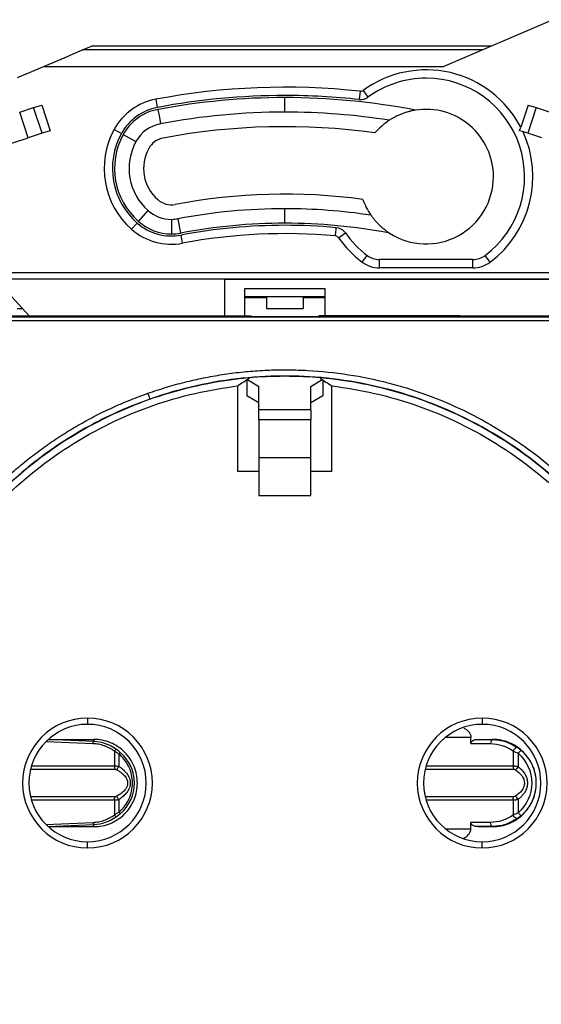
# Model space of a CAD drawing. Units: millimetres. Extents: x 0 to 420, y 0 to 297.
# Drawn here: x 123 to 148, y 150 to 198 of the extents above; entities that cross this region are included whole.
import ezdxf

# ---------------------------------------------------------------- set-up
doc = ezdxf.new("R2010")
doc.units = ezdxf.units.MM

msp = doc.modelspace()

# ---------------------------------------------------------------- linework, layer by layer
at = {"color": 7, "linetype": 'Continuous'}
for p, q in [((148.356, 197.844), (143.108, 195.595)), ((125.721, 196.392), (126.144, 196.573)), ((144.967, 196.392), (125.721, 196.392)), ((145.39, 196.573), (126.144, 196.573)), ((123.862, 195.595), (122.577, 195.044)), ((123.862, 195.595), (143.108, 195.595)), ((139.08, 194.398), (139.037, 194)), ((139.22, 194.435), (139.456, 194.112)), ((129.241, 194.013), (129.316, 193.62)), ((135.456, 193.394), (135.456, 194.094)), ((122.692, 193.393), (123.364, 193.611)), ((123.364, 193.611), (123.751, 193.737)), ((123.766, 192.375), (123.364, 193.611)), ((123.751, 193.737), (124.153, 192.501)), ((147.161, 193.737), (146.813, 192.665)), ((147.549, 193.611), (147.147, 192.375)), ((147.161, 193.737), (147.549, 193.611)), ((147.549, 193.611), (148.221, 193.393)), ((123.093, 192.157), (122.692, 193.393)), ((124.153, 192.501), (123.766, 192.375)), ((127.236, 192.557), (127.587, 192.364)), ((147.147, 192.375), (146.736, 192.509)), ((120.956, 191.462), (123.093, 192.157)), ((123.766, 192.375), (123.093, 192.157)), ((127.675, 192.316), (128.289, 191.98)), ((147.819, 192.157), (147.147, 192.375)), ((135.456, 188.044), (135.456, 188.744)), ((128.41, 188.13), (128.872, 188.656)), ((129.996, 188.232), (129.996, 187.532)), ((130.442, 187.574), (130.312, 188.261)), ((128.08, 187.755), (128.344, 188.055)), ((130.535, 187.082), (130.461, 187.475)), ((138.041, 187.347), (138.369, 187.576)), ((139.175, 186.174), (139.415, 186.494)), ((145.338, 186.174), (145.098, 186.494)), ((140.014, 185.894), (140.014, 186.294)), ((144.498, 186.294), (140.014, 186.294)), ((144.498, 185.894), (140.014, 185.894)), ((144.498, 185.894), (144.498, 186.294)), ((158.818, 185.353), (112.095, 185.353)), ((158.518, 185.653), (112.395, 185.653)), ((132.562, 185.353), (120.623, 185.353)), ((132.562, 183.594), (132.562, 185.353)), ((123.14, 183.587), (121.804, 185.071)), ((133.527, 185.335), (132.562, 185.335)), ((135.456, 185.335), (133.527, 185.335)), ((133.527, 184.906), (137.385, 184.906)), ((133.527, 183.594), (133.527, 184.906)), ((158.835, 185.335), (135.456, 185.335)), ((137.385, 184.906), (137.385, 183.594)), ((137.385, 184.506), (133.527, 184.506)), ((133.527, 184.462), (134.571, 184.462)), ((134.568, 184.462), (134.612, 184.506)), ((134.568, 184.462), (134.568, 183.944)), ((136.344, 184.462), (136.3, 184.506)), ((136.342, 184.462), (136.34, 183.944)), ((136.342, 184.462), (137.385, 184.462)), ((122.573, 183.944), (122.819, 183.944)), ((134.573, 183.944), (136.34, 183.944)), ((113.205, 183.546), (157.708, 183.546)), ((119.906, 183.587), (127.056, 183.587)), ((127.056, 183.587), (127.056, 183.594)), ((127.056, 183.594), (133.797, 183.594)), ((133.797, 183.594), (133.956, 183.558)), ((133.956, 183.558), (136.956, 183.558)), ((136.956, 183.558), (137.115, 183.594)), ((143.856, 183.594), (137.115, 183.594)), ((143.856, 183.594), (143.856, 183.587)), ((143.856, 183.587), (151.006, 183.587)), ((157.708, 183.346), (113.205, 183.346)), ((133.199, 176.094), (133.199, 180.211)), ((133.631, 180.502), (133.631, 179.737)), ((133.658, 180.519), (134.206, 180.189)), ((134.206, 179.064), (134.206, 180.189)), ((136.706, 180.189), (137.255, 180.519)), ((136.706, 179.064), (136.706, 180.189)), ((137.281, 180.502), (137.281, 179.737)), ((137.713, 176.094), (137.713, 180.211)), ((134.206, 179.391), (133.631, 179.737)), ((137.281, 179.737), (136.706, 179.391)), ((136.706, 179.064), (134.206, 179.064)), ((134.206, 178.58), (134.206, 179.064)), ((136.706, 179.064), (136.706, 178.58)), ((134.206, 178.58), (134.206, 176.743)), ((136.706, 178.58), (134.206, 178.58)), ((136.706, 176.743), (136.706, 178.58)), ((136.706, 176.743), (134.206, 176.743)), ((134.206, 176.743), (134.206, 174.94)), ((136.706, 174.94), (136.706, 176.743)), ((134.206, 176.094), (133.199, 176.094)), ((137.713, 176.094), (136.706, 176.094)), ((134.206, 174.94), (136.706, 174.94)), ((125.956, 164.219), (125.956, 163.919)), ((144.956, 164.219), (144.956, 163.919)), ((126.217, 162.989), (123.952, 163.085)), ((126.258, 163.089), (124.053, 163.182)), ((124.067, 163.194), (126.256, 163.194)), ((144.412, 163.294), (143.184, 163.294)), ((144.412, 162.996), (144.412, 163.294)), ((144.74, 163.194), (145.456, 163.19)), ((144.74, 163.194), (145.456, 163.194)), ((145.456, 163.194), (145.456, 163.19)), ((127.256, 162.627), (127.256, 161.923)), ((144.412, 162.996), (145.356, 162.99)), ((146.44, 162.641), (146.44, 161.923)), ((146.495, 162.884), (146.655, 162.805)), ((127.467, 162.495), (127.467, 161.894)), ((146.69, 162.524), (146.69, 161.881)), ((123.21, 161.757), (127.277, 161.757)), ((123.256, 161.923), (127.256, 161.923)), ((142.21, 161.757), (146.465, 161.757)), ((142.256, 161.923), (146.44, 161.923)), ((127.277, 160.431), (123.21, 160.431)), ((127.256, 160.265), (123.256, 160.265)), ((127.256, 160.265), (127.256, 159.561)), ((127.467, 160.294), (127.467, 159.693)), ((146.465, 160.431), (142.21, 160.431)), ((146.44, 160.265), (142.256, 160.265)), ((146.44, 160.265), (146.44, 159.547)), ((146.69, 160.307), (146.69, 159.665)), ((146.655, 159.383), (146.495, 159.304)), ((123.952, 159.103), (126.217, 159.199)), ((124.053, 159.007), (126.258, 159.1)), ((124.067, 158.994), (126.256, 158.994)), ((143.184, 158.894), (144.412, 158.894)), ((145.356, 159.199), (144.412, 159.193)), ((144.412, 158.894), (144.412, 159.193)), ((145.456, 158.999), (144.74, 158.994)), ((144.74, 158.994), (145.456, 158.994)), ((145.456, 158.994), (145.456, 158.999)), ((125.956, 157.969), (125.956, 158.269)), ((144.956, 157.969), (144.956, 158.269))]:
    msp.add_line(p, q, dxfattribs=at)
at = {"color": 7, "linetype": 'Continuous', "flags": 128}
for points in [[(129.344, 193.523), (129.416, 193.138), (129.472, 192.835)], [(126.256, 163.194), (126.257, 163.135), (126.258, 163.089)], [(126.256, 158.994), (126.257, 159.053), (126.258, 159.1)]]:
    msp.add_lwpolyline(points, dxfattribs=at)
at = {"color": 7, "linetype": 'Continuous'}
for centre, radius, start, end in [((142.256, 190.288), 5.14, 27.5506, 126.2079), ((142.256, 190.288), 4.74, 90, 126.2079), ((142.256, 190.288), 4.74, 306.8315, 90), ((135.456, 161.094), 33.5, 83.7898, 100.6915), ((139.102, 194.596), 0.2, 263.7898, 306.2079), ((129.779, 191.163), 2.9, 100.6915, 151.2747), ((135.456, 161.094), 33.1, 90, 100.6915), ((135.456, 161.094), 33, 90, 100.6746), ((135.456, 161.094), 33.1, 83.7898, 90), ((135.456, 161.094), 33, 79.0027, 90), ((139.102, 194.596), 0.6, 263.7898, 306.2079), ((129.779, 191.163), 2.5, 100.6915, 151.2747), ((129.779, 191.163), 2.4, 100.4564, 151.2747), ((142.256, 190.288), 3.24, 0, 98.963), ((135.456, 161.094), 32.3, 90, 100.6771), ((135.456, 161.094), 32.3, 81.0442, 90), ((142.256, 190.288), 3.24, 123.1499, 139.4304), ((130.656, 190.682), 3.9, 151.2747, 228.6468), ((129.779, 191.163), 1.7, 100.4151, 151.2747), ((135.456, 161.094), 31.6, 82.108, 100.6915), ((130.656, 190.682), 3.5, 151.2747, 228.6468), ((130.656, 190.682), 3.4, 151.2747, 228.6468), ((129.779, 191.163), 1, 100.6927, 151.2761), ((142.256, 190.288), 5.14, 306.8315, 24.8703), ((130.656, 190.682), 2.7, 151.2747, 228.6468), ((130.656, 190.682), 2, 151.2754, 228.6468), ((142.256, 190.288), 3.24, 237.0386, 0), ((129.996, 189.932), 1, 228.6468, 280.7214), ((135.456, 161.094), 28.35, 82.3993, 100.7227), ((142.256, 190.288), 3.24, 199.7078, 214.9459), ((135.456, 161.094), 27.65, 90, 100.7228), ((135.456, 161.094), 27.65, 81.3801, 90), ((129.996, 189.932), 1.7, 228.6468, 270), ((129.996, 189.932), 1.7, 270, 280.7226), ((129.996, 189.932), 2.9, 228.6468, 280.7226), ((129.996, 189.932), 2.5, 228.6468, 280.7226), ((129.996, 189.932), 2.4, 228.6468, 270), ((135.456, 161.094), 26.95, 90, 100.7228), ((135.456, 161.094), 26.85, 90, 100.7226), ((135.456, 161.094), 26.95, 79.2277, 90), ((137.877, 187.232), 0.6, 34.901, 84.7094), ((129.996, 189.932), 2.4, 270, 280.7226), ((135.456, 161.094), 26.45, 84.7138, 100.7226), ((137.877, 187.232), 0.2, 34.901, 85.3284), ((142.256, 190.288), 5.14, 214.901, 233.1685), ((142.256, 190.288), 4.74, 214.901, 233.1685), ((140.014, 187.294), 1, 233.1685, 270), ((144.498, 187.294), 1, 270, 306.8315), ((140.014, 187.294), 1.4, 233.1685, 270), ((144.498, 187.294), 1.4, 270, 306.8315), ((125.956, 161.094), 3.125, 90, 270), ((125.956, 161.094), 3.125, 270, 90), ((144.956, 161.094), 3.125, 90, 270), ((144.956, 161.094), 3.125, 270, 90), ((125.956, 161.094), 2.825, 90, 180), ((125.956, 161.094), 2.825, 0, 90), ((144.956, 161.094), 2.825, 90, 180), ((144.956, 161.094), 2.825, 0, 90), ((125.956, 161.094), 2.825, 180, 270), ((125.956, 161.094), 2.825, 270, 0), ((144.956, 161.094), 2.825, 180, 270), ((144.956, 161.094), 2.825, 270, 0)]:
    msp.add_arc(centre, radius, start, end, dxfattribs=at)
for points, knots in [([(123.862, 195.595), (123.935, 195.626), (124.08, 195.688), (124.293, 195.78), (124.499, 195.868), (124.697, 195.953), (124.916, 196.047), (125.144, 196.144), (125.342, 196.229), (125.481, 196.289), (125.572, 196.328), (125.643, 196.358), (125.696, 196.381), (125.713, 196.388), (125.721, 196.392)], [0, 0, 0, 0, 0.106281, 0.209157, 0.30886, 0.405645, 0.499793, 0.63254, 0.749573, 0.811835, 0.86683, 0.915518, 0.959281, 1, 1, 1, 1]), ([(141.752, 193.488), (141.697, 193.479), (141.587, 193.46), (141.425, 193.42), (141.263, 193.373), (141.102, 193.317), (140.943, 193.251), (140.786, 193.177), (140.632, 193.094), (140.534, 193.032), (140.485, 193)], [0, 0, 0, 0, 0.117306, 0.236631, 0.35807, 0.481715, 0.607651, 0.73596, 0.866719, 1, 1, 1, 1]), ([(146.736, 192.509), (146.746, 192.525), (146.767, 192.556), (146.794, 192.609), (146.807, 192.646), (146.813, 192.665)], [0, 0, 0, 0, 0.3355147, 0.6674114, 1, 1, 1, 1]), ([(139.601, 188.432), (139.632, 188.388), (139.695, 188.301), (139.798, 188.176), (139.904, 188.057), (140.015, 187.946), (140.13, 187.841), (140.248, 187.744), (140.368, 187.653), (140.452, 187.597), (140.494, 187.569)], [0, 0, 0, 0, 0.135699, 0.268178, 0.397512, 0.52378, 0.647068, 0.767467, 0.885076, 1, 1, 1, 1]), ([(137.893, 187.432), (137.903, 187.536), (137.913, 187.639), (137.928, 187.787), (137.932, 187.83), (137.932, 187.83)], [0, 0, 0, 0, 0.5, 0.5, 1, 1, 1, 1]), ([(155.037, 161.094), (155.037, 161.678), (154.985, 162.846), (154.658, 165.256), (154.139, 167.096), (153.185, 169.507), (152.577, 170.689), (151.113, 172.928), (150.258, 173.984), (148.346, 175.895), (147.29, 176.751), (145.051, 178.215), (143.869, 178.823), (141.459, 179.777), (139.618, 180.296), (137.209, 180.623), (135.456, 180.7), (133.704, 180.623), (131.295, 180.296), (129.454, 179.777), (127.044, 178.823), (125.861, 178.215), (123.622, 176.751), (122.567, 175.895), (120.655, 173.984), (119.8, 172.928), (118.336, 170.689), (117.728, 169.507), (116.774, 167.096), (116.081, 164.642), (115.876, 162.248), (115.876, 161.094)], [0, 0, 0, 0, 0.03125, 0.0625, 0.125, 0.125, 0.1875, 0.1875, 0.25, 0.25, 0.3125, 0.3125, 0.375, 0.375, 0.4375, 0.46875, 0.5, 0.53125, 0.5625, 0.625, 0.625, 0.6875, 0.6875, 0.75, 0.75, 0.8125, 0.8125, 0.875, 0.875, 0.9375, 1, 1, 1, 1]), ([(128.867, 179.857), (129.014, 179.908), (129.307, 180.009), (129.75, 180.148), (130.195, 180.277), (130.641, 180.395), (131.088, 180.502), (131.537, 180.599), (131.987, 180.685), (132.438, 180.76), (132.891, 180.825), (133.345, 180.879), (133.801, 180.922), (134.258, 180.955), (134.717, 180.977), (135.177, 180.989), (135.638, 180.99), (136.101, 180.98), (137.063, 180.937), (138.514, 180.787), (140.426, 180.396), (142.29, 179.815), (144.091, 179.052), (145.814, 178.116), (147.433, 177.017), (148.936, 175.77), (150.76, 173.92), (152.292, 171.801), (153.501, 169.492), (154.484, 167.074), (155.28, 163.904), (155.419, 160.64), (155.149, 158.058), (154.756, 156.142), (154.179, 154.272), (153.42, 152.472), (152.49, 150.753), (151.393, 149.133), (150.143, 147.626), (148.749, 146.25), (147.226, 145.018), (145.916, 144.158), (144.894, 143.582), (144.2, 143.226), (143.493, 142.898), (142.773, 142.595), (142.284, 142.417), (142.039, 142.328)], [0, 0, 0, 0, 0.0074659, 0.0149001, 0.0223066, 0.0296893, 0.037052, 0.0443988, 0.0517337, 0.0590605, 0.0663835, 0.0737066, 0.0810338, 0.0883692, 0.0957167, 0.1030804, 0.1104643, 0.1178723, 0.1253082, 0.1567044, 0.187803, 0.2189104, 0.2503326, 0.2815752, 0.3129527, 0.3441892, 0.3751776, 0.4375861, 0.4688196, 0.5001889, 0.5627935, 0.6247603, 0.6559718, 0.6873236, 0.718541, 0.7498008, 0.7810135, 0.8122689, 0.843605, 0.8749161, 0.9061595, 0.9375596, 0.9500455, 0.9625136, 0.9749827, 0.9874719, 1, 1, 1, 1]), ([(155.051, 161.094), (155.051, 161.81), (155.012, 162.527), (154.849, 163.991), (154.724, 164.735), (154.21, 166.973), (153.679, 168.476), (152.223, 171.361), (151.299, 172.742), (149.121, 175.235), (147.866, 176.346), (145.153, 178.2), (143.695, 178.942), (140.728, 180.031), (139.218, 180.38), (137.018, 180.64), (136.299, 180.683), (134.867, 180.692), (134.151, 180.659), (131.96, 180.43), (130.45, 180.103), (128.964, 179.581)], [0, 0, 0, 0, 0.0625, 0.0625, 0.125, 0.125, 0.25, 0.25, 0.375, 0.375, 0.5, 0.5, 0.625, 0.625, 0.75, 0.75, 0.8125, 0.8125, 0.875, 0.875, 1, 1, 1, 1]), ([(118.806, 170.755), (119.562, 172.058), (120.485, 173.291), (122.603, 175.506), (123.796, 176.486), (126.346, 178.119), (127.701, 178.773), (130.449, 179.738), (131.843, 180.051), (133.199, 180.211)], [0, 0, 0, 0, 0.25, 0.25, 0.5, 0.5, 0.75, 0.75, 1, 1, 1, 1]), ([(137.713, 180.211), (139.069, 180.051), (140.463, 179.738), (143.211, 178.773), (144.567, 178.119), (147.116, 176.486), (148.31, 175.506), (150.427, 173.291), (151.35, 172.058), (152.106, 170.755)], [0, 0, 0, 0, 0.25, 0.25, 0.5, 0.5, 0.75, 0.75, 1, 1, 1, 1]), ([(142.039, 142.328), (141.892, 142.278), (141.599, 142.177), (141.156, 142.038), (140.712, 141.91), (140.266, 141.792), (139.819, 141.685), (139.371, 141.588), (138.921, 141.502), (138.469, 141.427), (138.017, 141.363), (137.562, 141.309), (137.107, 141.265), (136.65, 141.233), (136.191, 141.211), (135.731, 141.199), (135.27, 141.199), (134.807, 141.209), (133.845, 141.251), (132.395, 141.401), (130.483, 141.794), (128.619, 142.375), (126.819, 143.138), (125.096, 144.073), (123.478, 145.173), (121.976, 146.419), (120.152, 148.269), (118.62, 150.388), (117.412, 152.696), (116.429, 155.113), (115.633, 158.283), (115.493, 161.546), (115.763, 164.128), (116.156, 166.043), (116.733, 167.912), (117.49, 169.713), (118.42, 171.431), (119.516, 173.051), (120.766, 174.558), (121.903, 175.68), (122.838, 176.482), (123.521, 177.018), (124.224, 177.521), (124.947, 177.992), (125.691, 178.431), (126.455, 178.838), (127.239, 179.212), (128.042, 179.556), (128.591, 179.757), (128.867, 179.857)], [0, 0, 0, 0, 0.007461, 0.01489, 0.022292, 0.029671, 0.037031, 0.044375, 0.051708, 0.059033, 0.066355, 0.073677, 0.081004, 0.08834, 0.095689, 0.103054, 0.11044, 0.117851, 0.12529, 0.156686, 0.187784, 0.21889, 0.250311, 0.281554, 0.312931, 0.344167, 0.375155, 0.437563, 0.468796, 0.500165, 0.56277, 0.624735, 0.655945, 0.687296, 0.718512, 0.74977, 0.780981, 0.812234, 0.84357, 0.874879, 0.888843, 0.90273, 0.916566, 0.930377, 0.94419, 0.958033, 0.971931, 0.985912, 1, 1, 1, 1]), ([(128.964, 179.581), (128.963, 179.582), (128.953, 179.61), (128.916, 179.717), (128.89, 179.792), (128.867, 179.857)], [0, 0, 0, 0, 0.5, 0.5, 1, 1, 1, 1]), ([(128.964, 179.581), (128.024, 179.251), (127.092, 178.843), (125.285, 177.873), (124.409, 177.31), (122.749, 176.046), (121.966, 175.343), (120.523, 173.823), (119.864, 173.005), (118.691, 171.29), (118.178, 170.391), (117.308, 168.552), (116.952, 167.611), (116.392, 165.723), (116.188, 164.776), (115.924, 162.909), (115.862, 161.989), (115.862, 161.094)], [0, 0, 0, 0, 0.125, 0.125, 0.25, 0.25, 0.375, 0.375, 0.5, 0.5, 0.625, 0.625, 0.75, 0.75, 0.875, 0.875, 1, 1, 1, 1]), ([(144.079, 163.741), (144.156, 163.692), (144.28, 163.614), (144.393, 163.448), (144.406, 163.344), (144.412, 163.294)], [0, 0, 0, 0, 0.468171, 0.746608, 1, 1, 1, 1]), ([(126.217, 162.989), (126.218, 163.014), (126.223, 163.038), (126.238, 163.074), (126.248, 163.086), (126.258, 163.089)], [0, 0, 0, 0, 0.5, 0.5, 1, 1, 1, 1]), ([(144.412, 162.996), (144.413, 163.007), (144.415, 163.03), (144.43, 163.063), (144.453, 163.094), (144.486, 163.122), (144.541, 163.157), (144.626, 163.189), (144.7, 163.192), (144.74, 163.194)], [0, 0, 0, 0, 0.0818409, 0.1647138, 0.254285, 0.3550978, 0.4703738, 0.718828, 1, 1, 1, 1]), ([(145.456, 163.189), (145.431, 163.188), (145.403, 163.167), (145.366, 163.088), (145.357, 163.034), (145.356, 162.99)], [0, 0, 0, 0, 0.5, 0.5, 1, 1, 1, 1]), ([(145.456, 163.189), (145.669, 163.175), (146.034, 163.15), (146.359, 162.963), (146.495, 162.884)], [0, 0, 0, 0, 0.580574, 1, 1, 1, 1]), ([(127.256, 162.627), (127.217, 162.654), (127.14, 162.708), (127.018, 162.777), (126.891, 162.837), (126.717, 162.904), (126.492, 162.967), (126.309, 162.982), (126.217, 162.989)], [0, 0, 0, 0, 0.124005, 0.248284, 0.373452, 0.500111, 0.749758, 1, 1, 1, 1]), ([(127.467, 162.495), (127.448, 162.508), (127.411, 162.532), (127.357, 162.567), (127.305, 162.599), (127.272, 162.618), (127.256, 162.627)], [0, 0, 0, 0, 0.266614, 0.522035, 0.766433, 1, 1, 1, 1]), ([(146.655, 162.805), (146.636, 162.817), (146.597, 162.812), (146.508, 162.743), (146.464, 162.687), (146.44, 162.641)], [0, 0, 0, 0, 0.5, 0.5, 1, 1, 1, 1]), ([(146.655, 162.805), (146.668, 162.795), (146.695, 162.776), (146.736, 162.745), (146.778, 162.711), (146.807, 162.687), (146.821, 162.675)], [0, 0, 0, 0, 0.239579, 0.484356, 0.737021, 1, 1, 1, 1]), ([(146.821, 162.675), (146.821, 162.674), (146.808, 162.66), (146.757, 162.601), (146.721, 162.559), (146.69, 162.524)], [0, 0, 0, 0, 0.5, 0.5, 1, 1, 1, 1]), ([(146.821, 162.675), (146.858, 162.641), (146.932, 162.575), (147.034, 162.465), (147.128, 162.349), (147.213, 162.226), (147.289, 162.097), (147.356, 161.964), (147.414, 161.826), (147.461, 161.684), (147.498, 161.539), (147.524, 161.392), (147.54, 161.243), (147.546, 161.094), (147.54, 160.945), (147.524, 160.796), (147.498, 160.649), (147.461, 160.504), (147.414, 160.362), (147.356, 160.224), (147.289, 160.091), (147.213, 159.962), (147.128, 159.84), (147.034, 159.723), (146.932, 159.614), (146.858, 159.547), (146.821, 159.514)], [0, 0, 0, 0, 0.041675, 0.083347, 0.125021, 0.166695, 0.208366, 0.250032, 0.291694, 0.333357, 0.375023, 0.41669, 0.458353, 0.500012, 0.54167, 0.583333, 0.624999, 0.666664, 0.708325, 0.749985, 0.791649, 0.833318, 0.87499, 0.91666, 0.958329, 1, 1, 1, 1]), ([(127.467, 159.693), (127.5, 159.722), (127.566, 159.78), (127.658, 159.877), (127.756, 159.997), (127.855, 160.144), (127.98, 160.379), (128.089, 160.696), (128.134, 161.094), (128.089, 161.493), (127.98, 161.809), (127.856, 162.044), (127.743, 162.209), (127.615, 162.362), (127.516, 162.451), (127.467, 162.495)], [0, 0, 0, 0, 0.041362, 0.082983, 0.125093, 0.187334, 0.250199, 0.375143, 0.500016, 0.62489, 0.749836, 0.812374, 0.874942, 0.937733, 1, 1, 1, 1]), ([(127.531, 159.617), (127.96, 159.978), (128.218, 160.534), (128.218, 161.655), (127.96, 162.21), (127.531, 162.571)], [0, 0, 0, 0, 0.5, 0.5, 1, 1, 1, 1]), ([(146.69, 162.524), (147.099, 162.17), (147.344, 161.634), (147.344, 160.554), (147.099, 160.018), (146.69, 159.665)], [0, 0, 0, 0, 0.5, 0.5, 1, 1, 1, 1]), ([(127.256, 161.923), (127.272, 161.923), (127.306, 161.922), (127.358, 161.917), (127.413, 161.908), (127.449, 161.899), (127.467, 161.894)], [0, 0, 0, 0, 0.244569, 0.492035, 0.743497, 1, 1, 1, 1]), ([(127.36, 161.734), (127.406, 161.708), (127.493, 161.657), (127.61, 161.571), (127.706, 161.484), (127.78, 161.396), (127.834, 161.31), (127.868, 161.23), (127.885, 161.158), (127.89, 161.097), (127.886, 161.047), (127.867, 160.931), (127.73, 160.682), (127.506, 160.544), (127.36, 160.454)], [0, 0, 0, 0, 0.0919552, 0.1752464, 0.2498676, 0.3163489, 0.3745465, 0.4244592, 0.4667, 0.5019688, 0.530435, 0.5520174, 0.7062909, 1, 1, 1, 1]), ([(127.467, 161.894), (127.505, 161.868), (127.579, 161.816), (127.68, 161.731), (127.769, 161.643), (127.877, 161.516), (127.982, 161.338), (128.03, 161.095), (127.983, 160.851), (127.855, 160.637), (127.679, 160.448), (127.541, 160.347), (127.467, 160.294)], [0, 0, 0, 0, 0.069312, 0.134631, 0.196345, 0.254912, 0.383448, 0.500099, 0.616237, 0.745291, 0.865114, 1, 1, 1, 1]), ([(146.44, 161.923), (146.46, 161.923), (146.498, 161.922), (146.561, 161.914), (146.625, 161.901), (146.668, 161.888), (146.69, 161.881)], [0, 0, 0, 0, 0.2449398, 0.4922092, 0.7433922, 1, 1, 1, 1]), ([(146.563, 161.724), (146.676, 161.647), (146.779, 161.557), (146.936, 161.345), (146.987, 161.221), (146.987, 160.967), (146.936, 160.843), (146.78, 160.631), (146.675, 160.542), (146.563, 160.464)], [0, 0, 0, 0, 0.25, 0.25, 0.5, 0.5, 0.75, 0.75, 1, 1, 1, 1]), ([(146.69, 161.881), (146.722, 161.855), (146.784, 161.802), (146.868, 161.716), (146.942, 161.626), (147.029, 161.497), (147.112, 161.323), (147.148, 161.094), (147.112, 160.866), (147.024, 160.68), (146.919, 160.531), (146.814, 160.413), (146.732, 160.343), (146.69, 160.307)], [0, 0, 0, 0, 0.066763, 0.130879, 0.192783, 0.252955, 0.38097, 0.500025, 0.618524, 0.747079, 0.827326, 0.911268, 1, 1, 1, 1]), ([(115.862, 161.094), (115.862, 159.68), (116.017, 158.2), (116.702, 155.216), (117.233, 153.714), (118.688, 150.829), (119.612, 149.449), (121.79, 146.956), (123.043, 145.845), (125.756, 143.991), (127.213, 143.248), (130.18, 142.158), (131.69, 141.809), (133.89, 141.549), (134.608, 141.505), (136.04, 141.496), (136.755, 141.529), (138.946, 141.758), (140.456, 142.084), (141.942, 142.605)], [0, 0, 0, 0, 0.125, 0.125, 0.25, 0.25, 0.375, 0.375, 0.5, 0.5, 0.625, 0.625, 0.75, 0.75, 0.8125, 0.8125, 0.875, 0.875, 1, 1, 1, 1]), ([(115.876, 161.094), (115.876, 159.94), (116.081, 157.546), (116.774, 155.092), (117.728, 152.682), (118.336, 151.499), (119.8, 149.26), (120.655, 148.205), (122.567, 146.293), (123.622, 145.437), (125.861, 143.974), (127.044, 143.366), (129.454, 142.412), (131.295, 141.892), (133.704, 141.565), (135.456, 141.488), (137.209, 141.565), (139.618, 141.892), (141.459, 142.412), (143.869, 143.366), (145.051, 143.974), (147.29, 145.437), (148.346, 146.293), (150.258, 148.205), (151.113, 149.26), (152.577, 151.499), (153.185, 152.682), (154.139, 155.092), (154.658, 156.933), (154.985, 159.342), (155.037, 160.51), (155.037, 161.094)], [0, 0, 0, 0, 0.0625, 0.125, 0.125, 0.1875, 0.1875, 0.25, 0.25, 0.3125, 0.3125, 0.375, 0.375, 0.4375, 0.46875, 0.5, 0.53125, 0.5625, 0.625, 0.625, 0.6875, 0.6875, 0.75, 0.75, 0.8125, 0.8125, 0.875, 0.875, 0.9375, 0.96875, 1, 1, 1, 1]), ([(141.942, 142.605), (142.882, 142.934), (143.814, 143.342), (145.622, 144.312), (146.499, 144.874), (148.159, 146.139), (148.943, 146.842), (150.387, 148.362), (151.046, 149.179), (152.219, 150.895), (152.733, 151.794), (153.603, 153.634), (153.96, 154.575), (154.521, 156.464), (154.724, 157.411), (154.923, 158.811), (154.971, 159.274), (155.035, 160.188), (155.051, 160.641), (155.051, 161.094)], [0, 0, 0, 0, 0.125, 0.125, 0.25, 0.25, 0.375, 0.375, 0.5, 0.5, 0.625, 0.625, 0.75, 0.75, 0.875, 0.875, 0.9375, 0.9375, 1, 1, 1, 1]), ([(127.467, 160.294), (127.449, 160.289), (127.413, 160.28), (127.358, 160.272), (127.306, 160.266), (127.272, 160.265), (127.256, 160.265)], [0, 0, 0, 0, 0.256502, 0.507964, 0.755431, 1, 1, 1, 1]), ([(146.69, 160.307), (146.668, 160.3), (146.625, 160.287), (146.561, 160.275), (146.498, 160.266), (146.46, 160.265), (146.44, 160.265)], [0, 0, 0, 0, 0.256608, 0.507791, 0.75506, 1, 1, 1, 1]), ([(126.217, 159.199), (126.263, 159.202), (126.355, 159.207), (126.491, 159.229), (126.626, 159.259), (126.804, 159.314), (127.02, 159.404), (127.178, 159.509), (127.256, 159.561)], [0, 0, 0, 0, 0.125216, 0.249943, 0.374741, 0.500172, 0.751432, 1, 1, 1, 1]), ([(127.256, 159.561), (127.272, 159.57), (127.305, 159.59), (127.357, 159.621), (127.411, 159.656), (127.448, 159.68), (127.467, 159.693)], [0, 0, 0, 0, 0.233567, 0.477964, 0.733386, 1, 1, 1, 1]), ([(146.495, 159.304), (146.359, 159.225), (146.034, 159.039), (145.669, 159.014), (145.456, 158.999)], [0, 0, 0, 0, 0.419423, 1, 1, 1, 1]), ([(146.655, 159.383), (146.636, 159.371), (146.597, 159.377), (146.508, 159.445), (146.465, 159.501), (146.44, 159.547)], [0, 0, 0, 0, 0.5, 0.5, 1, 1, 1, 1]), ([(146.821, 159.514), (146.793, 159.49), (146.737, 159.443), (146.682, 159.403), (146.655, 159.384)], [0, 0, 0, 0, 0.51572, 1, 1, 1, 1]), ([(146.821, 159.513), (146.821, 159.514), (146.809, 159.528), (146.76, 159.584), (146.723, 159.627), (146.69, 159.665)], [0, 0, 0, 0, 0.5, 0.5, 1, 1, 1, 1]), ([(144.059, 158.436), (144.063, 158.438), (144.155, 158.471), (144.276, 158.575), (144.393, 158.741), (144.406, 158.845), (144.412, 158.894)], [0, 0, 0, 0, 0.0189486, 0.4884358, 0.7587817, 1, 1, 1, 1]), ([(144.74, 158.994), (144.713, 158.995), (144.662, 158.997), (144.59, 159.013), (144.522, 159.041), (144.464, 159.08), (144.42, 159.132), (144.415, 159.173), (144.412, 159.193)], [0, 0, 0, 0, 0.189167, 0.3643651, 0.5303014, 0.7128085, 0.8621304, 1, 1, 1, 1]), ([(145.456, 158.999), (145.43, 158.999), (145.404, 159.021), (145.367, 159.095), (145.356, 159.146), (145.356, 159.199)], [0, 0, 0, 0, 0.5, 0.5, 1, 1, 1, 1]), ([(133.199, 141.977), (131.843, 142.137), (130.449, 142.45), (127.701, 143.415), (126.346, 144.069), (123.796, 145.703), (122.603, 146.683), (120.485, 148.897), (119.562, 150.13), (118.806, 151.433)], [0, 0, 0, 0, 0.25, 0.25, 0.5, 0.5, 0.75, 0.75, 1, 1, 1, 1]), ([(152.106, 151.433), (151.35, 150.13), (150.427, 148.897), (148.31, 146.683), (147.116, 145.703), (144.567, 144.069), (143.211, 143.415), (140.463, 142.45), (139.069, 142.137), (137.713, 141.977)], [0, 0, 0, 0, 0.25, 0.25, 0.5, 0.5, 0.75, 0.75, 1, 1, 1, 1])]:
    msp.add_open_spline(points, degree=3, knots=knots, dxfattribs=at)
for points in [[(137.932, 187.83), (137.109, 187.906), (136.283, 187.944), (135.456, 187.944)], [(133.756, 180.585), (133.571, 180.463), (133.385, 180.339), (133.199, 180.211)], [(137.156, 180.585), (137.342, 180.463), (137.528, 180.339), (137.713, 180.211)], [(126.256, 158.994), (126.531, 158.994), (127.081, 159.103), (127.78, 159.571), (128.247, 160.27), (128.411, 161.094), (128.247, 161.919), (127.78, 162.618), (127.081, 163.085), (126.531, 163.194), (126.256, 163.194)], [(127.353, 162.71), (127.029, 162.944), (126.644, 163.073), (126.258, 163.087)], [(145.456, 158.994), (145.731, 158.994), (146.281, 159.103), (146.98, 159.571), (147.447, 160.27), (147.611, 161.094), (147.447, 161.919), (146.98, 162.618), (146.281, 163.085), (145.731, 163.194), (145.456, 163.194)], [(127.256, 162.627), (127.281, 162.669), (127.335, 162.715), (127.353, 162.71)], [(127.531, 162.571), (127.472, 162.621), (127.411, 162.668), (127.353, 162.71)], [(145.356, 162.99), (145.736, 162.987), (146.117, 162.87), (146.44, 162.641)], [(146.44, 162.641), (146.52, 162.609), (146.608, 162.568), (146.69, 162.524)], [(127.467, 162.495), (127.496, 162.529), (127.527, 162.567), (127.531, 162.571)], [(127.256, 161.923), (127.256, 161.865), (127.264, 161.805), (127.277, 161.757)], [(127.277, 161.757), (127.304, 161.757), (127.333, 161.749), (127.36, 161.734)], [(127.467, 161.894), (127.429, 161.838), (127.389, 161.778), (127.36, 161.734)], [(146.441, 161.923), (146.441, 161.865), (146.45, 161.805), (146.465, 161.757)], [(146.465, 161.757), (146.497, 161.757), (146.531, 161.745), (146.563, 161.724)], [(146.69, 161.881), (146.645, 161.825), (146.596, 161.766), (146.563, 161.724)], [(127.256, 160.265), (127.256, 160.324), (127.263, 160.382), (127.277, 160.431)], [(127.36, 160.454), (127.333, 160.439), (127.304, 160.431), (127.277, 160.431)], [(127.467, 160.294), (127.429, 160.351), (127.389, 160.41), (127.36, 160.454)], [(146.44, 160.265), (146.44, 160.324), (146.449, 160.382), (146.465, 160.431)], [(146.563, 160.464), (146.531, 160.443), (146.497, 160.431), (146.465, 160.431)], [(146.69, 160.307), (146.645, 160.363), (146.596, 160.423), (146.563, 160.464)], [(126.258, 159.101), (126.644, 159.116), (127.029, 159.244), (127.353, 159.478)], [(127.256, 159.561), (127.281, 159.519), (127.334, 159.474), (127.353, 159.478)], [(127.353, 159.478), (127.411, 159.52), (127.472, 159.567), (127.531, 159.617)], [(127.467, 159.693), (127.496, 159.659), (127.527, 159.622), (127.531, 159.617)], [(146.44, 159.547), (146.117, 159.318), (145.736, 159.201), (145.356, 159.199)], [(146.69, 159.665), (146.608, 159.62), (146.52, 159.58), (146.44, 159.547)], [(126.217, 159.199), (126.219, 159.157), (126.239, 159.111), (126.258, 159.101)]]:
    msp.add_open_spline(points, degree=3, dxfattribs=at)

doc.saveas('drawing.dxf')
